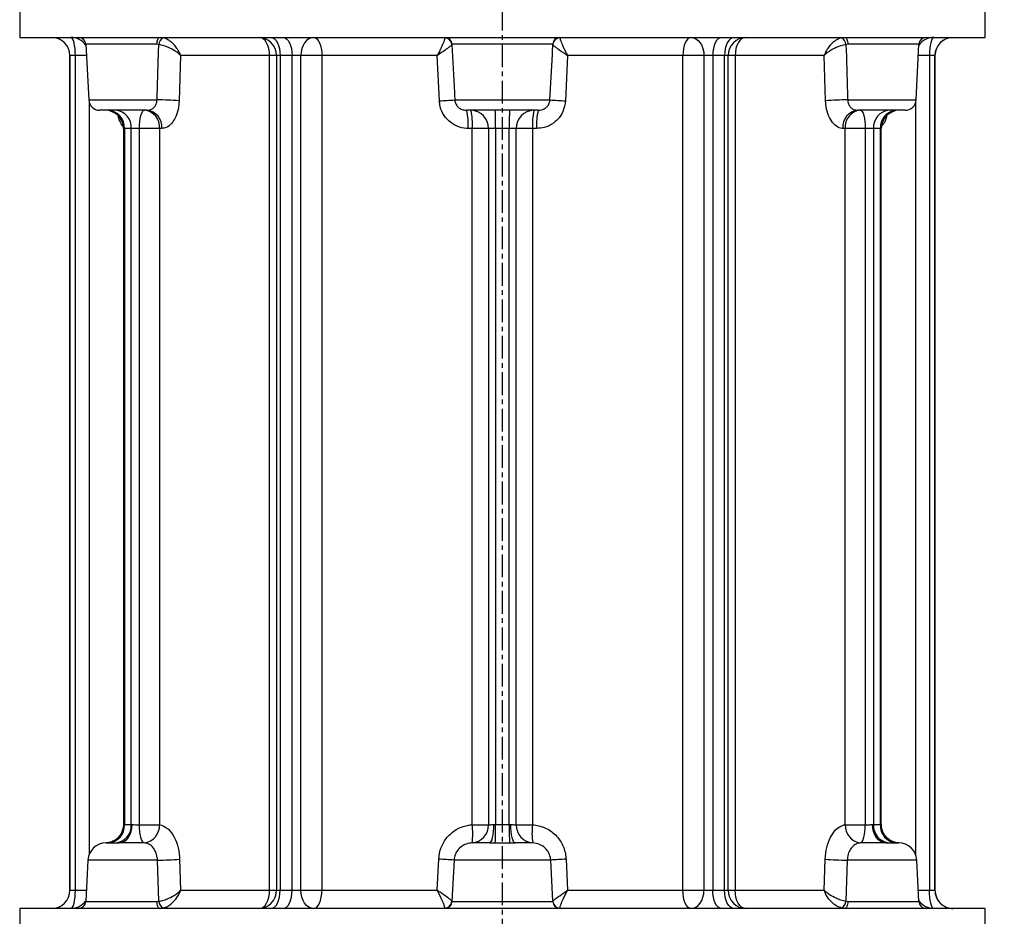
# Model space of a CAD drawing. Extents: x -78 to 3763, y 430 to 8459.
# Drawn here: x 1604 to 1874, y 6912 to 7158 of the extents above; entities that cross this region are included whole.
import ezdxf

# ---------------------------------------------------------------- set-up
doc = ezdxf.new("R2010")
doc.units = 0
doc.header["$LTSCALE"] = 10
doc.header["$MEASUREMENT"] = 0
doc.linetypes.add('PLNÁ', pattern=[0])
doc.linetypes.add('STŘEDOVÁ1', pattern=[1, 0.625, -0.125, 0.125, -0.125])
doc.layers.get('0').update_dxf_attribs({"color": 6, "linetype": 'PLNÁ'})
for name, color, linetype in [('1', 7, 'PLNÁ'), ('5', 4, 'STŘEDOVÁ1'), ('8', 4, 'PLNÁ')]:
    doc.layers.add(name, color=color, linetype=linetype)
doc.styles.get("Standard").update_dxf_attribs({"font": 'simplex'})
doc.dimstyles.new('muj styl', dxfattribs={"dimtxt": 3.5, "dimasz": 3, "dimexe": 1, "dimexo": 0, "dimgap": 1.5, "dimtad": 1, "dimzin": 9, "dimtxsty": 'Standard', "dimblk": 'OPEN30', "dimcen": 0, "dimclrd": 4, "dimclre": 4, "dimclrt": 3, "dimaunit": 1, "dimadec": 0, "dimazin": 0, "dimtfac": 0.6, "dimtmove": 0, "dimatfit": 0, "dimldrblk": 'PRCLFILL', "dimfxl": 1, "dimtolj": 1, "dimarcsym": 0})

# ---------------------------------------------------------------- blocks, each defined once
blk = doc.blocks.new('_Open30')
at = {"color": 0, "linetype": 'ByBlock', "lineweight": -2}
for p, q in [((-1, 0.267949), (0, 0)), ((0, 0), (-1, -0.267949)), ((0, 0), (-1, 0))]:
    blk.add_line(p, q, dxfattribs=at)
blk = doc.blocks.new('*D137')
at = {"layer": '8', "color": 4, "linetype": 'Continuous', "lineweight": -2, "transparency": 16777216}
for p, q in [((1814.35, 7335.81), (2128.9, 7335.81)), ((2127.9, 7320.81), (2127.9, 6544.81)), ((1911.36, 6529.81), (2128.9, 6529.81))]:
    blk.add_line(p, q, dxfattribs=at)
at = {"layer": '8', "color": 4, "lineweight": -2, "transparency": 16777216, "xscale": 15, "yscale": 15, "zscale": 15}
for p, rotation in [((2127.9, 7335.81), 90), ((2127.9, 6529.81), 270)]:
    blk.add_blockref('_Open30', p, dxfattribs=dict(at, rotation=rotation))
at = {"layer": '8', "color": 3, "transparency": 16777216, "insert": (2115.4, 6932.81), "char_height": 15, "attachment_point": 5, "rotation": 90}
blk.add_mtext('\\A1;806', dxfattribs=at)
blk = doc.blocks.new('PRCLFILL')
at = {"ltscale": 20}
for p, q in [((-1, 0.167), (0, 0)), ((-1, -0.167), (-1, 0.167)), ((0, 0), (-1, -0.167))]:
    blk.add_line(p, q, dxfattribs=at)
at = {"color": 0, "ltscale": 20}
for p, q in [((-1, 0.146), (-0.873, 0.146)), ((-1, 0.096), (-0.573, 0.096)), ((-1, 0.046), (-0.273, 0.046)), ((-1, -0.004), (-0.027, -0.004)), ((-1, -0.054), (-0.327, -0.054)), ((-1, -0.104), (-0.627, -0.104)), ((-1, -0.154), (-0.927, -0.154))]:
    blk.add_line(p, q, dxfattribs=at)

msp = doc.modelspace()

# ---------------------------------------------------------------- linework, layer by layer
at = {"layer": '1'}
for p, q in [((1603.855, 7167.808), (1603.855, 7152.808)), ((1868.855, 7152.808), (1868.855, 7167.808)), ((1603.855, 7152.808), (1868.855, 7152.808)), ((1621.996, 7150.913), (1622.795, 7135.651)), ((1641.525, 7150.913), (1621.996, 7150.913)), ((1642.037, 7150.845), (1641.525, 7150.913)), ((1722.534, 7150.913), (1722.488, 7150.845)), ((1750.177, 7150.913), (1722.534, 7150.913)), ((1750.222, 7150.845), (1750.177, 7150.913)), ((1831.185, 7150.913), (1830.674, 7150.845)), ((1850.715, 7150.913), (1831.185, 7150.913)), ((1849.915, 7135.651), (1850.715, 7150.913)), ((1617.605, 7147.808), (1617.605, 6918.808)), ((1617.62, 7147.808), (1617.605, 7147.808)), ((1619.134, 7147.808), (1617.62, 7147.808)), ((1617.62, 6918.808), (1617.62, 7147.808)), ((1619.134, 6918.808), (1619.134, 7147.808)), ((1622.158, 7147.808), (1619.134, 7147.808)), ((1648.031, 7147.808), (1647.63, 7135.389)), ((1672.463, 7147.808), (1648.031, 7147.808)), ((1672.463, 6918.808), (1672.463, 7147.808)), ((1674.385, 7147.808), (1672.463, 7147.808)), ((1674.385, 7147.808), (1674.385, 6918.808)), ((1675.357, 7147.808), (1674.385, 7147.808)), ((1678.618, 7147.808), (1675.357, 7147.808)), ((1675.357, 7147.808), (1675.357, 6918.808)), ((1681.028, 7147.808), (1678.618, 7147.808)), ((1678.618, 6918.808), (1678.618, 7147.808)), ((1686.799, 7147.808), (1681.028, 7147.808)), ((1681.028, 6918.808), (1681.028, 7147.808)), ((1718.441, 7147.808), (1686.799, 7147.808)), ((1686.799, 7147.808), (1686.799, 6918.808)), ((1719.073, 7135.389), (1718.441, 7147.808)), ((1754.27, 7147.808), (1753.637, 7135.389)), ((1785.911, 7147.808), (1754.27, 7147.808)), ((1785.911, 6918.808), (1785.911, 7147.808)), ((1791.683, 7147.808), (1785.911, 7147.808)), ((1794.093, 7147.808), (1791.683, 7147.808)), ((1791.683, 7147.808), (1791.683, 6918.808)), ((1797.353, 7147.808), (1794.093, 7147.808)), ((1794.093, 7147.808), (1794.093, 6918.808)), ((1797.353, 6918.808), (1797.353, 7147.808)), ((1798.326, 7147.808), (1797.353, 7147.808)), ((1798.326, 6918.808), (1798.326, 7147.808)), ((1800.248, 7147.808), (1798.326, 7147.808)), ((1824.679, 7147.808), (1800.248, 7147.808)), ((1800.248, 7147.808), (1800.248, 6918.808)), ((1825.081, 7135.389), (1824.679, 7147.808)), ((1853.576, 7147.808), (1850.552, 7147.808)), ((1855.09, 7147.808), (1853.576, 7147.808)), ((1853.576, 7147.808), (1853.576, 6918.808)), ((1855.09, 7147.808), (1855.09, 6918.808)), ((1855.105, 7147.808), (1855.09, 7147.808)), ((1855.105, 6918.808), (1855.105, 7147.808)), ((1622.795, 7135.651), (1641.568, 7135.651)), ((1723.292, 7135.651), (1749.418, 7135.651)), ((1831.142, 7135.651), (1849.915, 7135.651)), ((1622.907, 7134.984), (1622.907, 6928.574)), ((1638.782, 7132.808), (1625.791, 7132.808)), ((1746.185, 7132.808), (1726.525, 7132.808)), ((1846.919, 7132.808), (1833.928, 7132.808)), ((1849.804, 6928.574), (1849.804, 7134.984)), ((1632.334, 7127.808), (1632.334, 6936.802)), ((1632.586, 7127.808), (1632.334, 7127.808)), ((1634.469, 7127.808), (1632.586, 7127.808)), ((1632.586, 7127.808), (1632.586, 6936.808)), ((1636.734, 7127.808), (1634.469, 7127.808)), ((1634.469, 6936.808), (1634.469, 7127.808)), ((1642.245, 7127.808), (1636.734, 7127.808)), ((1636.734, 6936.786), (1636.734, 7127.808)), ((1642.891, 7127.808), (1642.245, 7127.808)), ((1642.245, 7127.808), (1642.245, 6936.786)), ((1728.078, 7127.808), (1726.939, 7127.808)), ((1728.078, 6936.786), (1728.078, 7127.808)), ((1732.564, 7127.808), (1728.078, 7127.808)), ((1734.473, 7127.808), (1732.564, 7127.808)), ((1732.564, 7127.808), (1732.564, 6936.786)), ((1738.238, 7127.808), (1734.473, 7127.808)), ((1734.473, 7127.808), (1734.473, 6936.808)), ((1740.146, 7127.808), (1738.238, 7127.808)), ((1738.238, 6936.808), (1738.238, 7127.808)), ((1744.632, 7127.808), (1740.146, 7127.808)), ((1740.146, 6936.786), (1740.146, 7127.808)), ((1745.771, 7127.808), (1744.632, 7127.808)), ((1744.632, 7127.808), (1744.632, 6936.786)), ((1830.466, 7127.808), (1829.82, 7127.808)), ((1830.466, 6936.786), (1830.466, 7127.808)), ((1835.976, 7127.808), (1830.466, 7127.808)), ((1838.242, 7127.808), (1835.976, 7127.808)), ((1835.976, 7127.808), (1835.976, 6936.786)), ((1840.124, 7127.808), (1838.242, 7127.808)), ((1838.242, 7127.808), (1838.242, 6936.808)), ((1840.124, 6936.808), (1840.124, 7127.808)), ((1840.376, 7127.808), (1840.124, 7127.808)), ((1840.376, 6936.802), (1840.376, 7127.808)), ((1632.338, 6936.802), (1632.415, 6936.808)), ((1632.415, 6936.808), (1632.586, 6936.808)), ((1632.586, 6936.808), (1634.469, 6936.808)), ((1634.469, 6936.808), (1634.738, 6936.808)), ((1636.734, 6936.786), (1642.245, 6936.786)), ((1728.078, 6936.786), (1732.564, 6936.786)), ((1734.032, 6936.808), (1734.473, 6936.808)), ((1734.473, 6936.808), (1738.238, 6936.808)), ((1738.238, 6936.808), (1738.678, 6936.808)), ((1740.146, 6936.786), (1744.632, 6936.786)), ((1830.466, 6936.786), (1835.976, 6936.786)), ((1837.973, 6936.808), (1838.242, 6936.808)), ((1838.242, 6936.808), (1840.124, 6936.808)), ((1840.124, 6936.808), (1840.295, 6936.808)), ((1840.295, 6936.808), (1840.372, 6936.802)), ((1627.617, 6931.808), (1627.579, 6931.807)), ((1627.617, 6931.808), (1631.12, 6931.808)), ((1732.852, 6931.808), (1739.859, 6931.808)), ((1841.59, 6931.808), (1845.093, 6931.808)), ((1845.132, 6931.807), (1845.093, 6931.808)), ((1647.755, 6927.331), (1648.031, 6918.808)), ((1718.441, 6918.808), (1718.874, 6927.331)), ((1753.836, 6927.331), (1754.27, 6918.808)), ((1824.679, 6918.808), (1824.955, 6927.331)), ((1622.591, 6927.07), (1621.996, 6915.703)), ((1641.687, 6927.07), (1622.591, 6927.07)), ((1642.037, 6915.771), (1641.687, 6927.07)), ((1723.086, 6927.07), (1722.488, 6915.771)), ((1749.624, 6927.07), (1723.086, 6927.07)), ((1750.222, 6915.771), (1749.624, 6927.07)), ((1831.023, 6927.07), (1830.674, 6915.771)), ((1850.119, 6927.07), (1831.023, 6927.07)), ((1850.715, 6915.703), (1850.119, 6927.07)), ((1617.605, 6918.808), (1617.62, 6918.808)), ((1617.62, 6918.808), (1619.134, 6918.808)), ((1619.134, 6918.808), (1622.158, 6918.808)), ((1648.031, 6918.808), (1672.463, 6918.808)), ((1672.463, 6918.808), (1674.385, 6918.808)), ((1674.385, 6918.808), (1675.357, 6918.808)), ((1675.357, 6918.808), (1678.618, 6918.808)), ((1678.618, 6918.808), (1681.028, 6918.808)), ((1681.028, 6918.808), (1686.799, 6918.808)), ((1686.799, 6918.808), (1718.441, 6918.808)), ((1754.27, 6918.808), (1785.911, 6918.808)), ((1785.911, 6918.808), (1791.683, 6918.808)), ((1791.683, 6918.808), (1794.093, 6918.808)), ((1794.093, 6918.808), (1797.353, 6918.808)), ((1797.353, 6918.808), (1798.326, 6918.808)), ((1798.326, 6918.808), (1800.248, 6918.808)), ((1800.248, 6918.808), (1824.679, 6918.808)), ((1850.552, 6918.808), (1853.576, 6918.808)), ((1853.576, 6918.808), (1855.09, 6918.808)), ((1855.09, 6918.808), (1855.105, 6918.808)), ((1603.855, 6913.808), (1603.855, 6898.808)), ((1642.664, 6913.808), (1603.855, 6913.808)), ((1621.996, 6915.703), (1641.525, 6915.703)), ((1641.525, 6915.703), (1642.037, 6915.771)), ((1642.334, 6913.808), (1643.253, 6913.921)), ((1868.855, 6913.808), (1642.664, 6913.808)), ((1722.488, 6915.771), (1722.534, 6915.703)), ((1722.534, 6915.703), (1750.177, 6915.703)), ((1750.177, 6915.703), (1750.222, 6915.771)), ((1830.674, 6915.771), (1831.185, 6915.703)), ((1831.185, 6915.703), (1850.715, 6915.703)), ((1868.855, 6898.808), (1868.855, 6913.808))]:
    msp.add_line(p, q, dxfattribs=at)
for points in [[(1619.134, 7147.808), (1619.111, 7148.783), (1619.042, 7149.721), (1618.93, 7150.586), (1618.779, 7151.344), (1618.595, 7151.965), (1618.385, 7152.427), (1618.157, 7152.712), (1617.92, 7152.808)], [(1641.525, 7150.913), (1641.547, 7151.288), (1641.598, 7151.645), (1641.675, 7151.973), (1641.776, 7152.259), (1641.897, 7152.492), (1642.034, 7152.666), (1642.181, 7152.772), (1642.334, 7152.808)], [(1672.463, 7147.808), (1672.409, 7148.783), (1672.249, 7149.721), (1671.989, 7150.586), (1671.64, 7151.344), (1671.214, 7151.965), (1670.729, 7152.427), (1670.202, 7152.712), (1669.999, 7152.77)], [(1672.789, 7152.808), (1673.29, 7152.712), (1673.772, 7152.427), (1674.216, 7151.965), (1674.605, 7151.344), (1674.925, 7150.586), (1675.162, 7149.721), (1675.308, 7148.783), (1675.357, 7147.808)], [(1676.187, 7152.808), (1676.661, 7152.712), (1677.117, 7152.427), (1677.537, 7151.965), (1677.906, 7151.344), (1678.208, 7150.586), (1678.433, 7149.721), (1678.571, 7148.783), (1678.618, 7147.808)], [(1684.621, 7152.808), (1683.92, 7152.712), (1683.246, 7152.427), (1682.625, 7151.965), (1682.08, 7151.344), (1681.633, 7150.586), (1681.301, 7149.721), (1681.097, 7148.783), (1681.028, 7147.808)], [(1684.621, 7152.808), (1685.046, 7152.712), (1685.455, 7152.427), (1685.831, 7151.965), (1686.161, 7151.344), (1686.432, 7150.586), (1686.633, 7149.721), (1686.757, 7148.783), (1686.799, 7147.808)], [(1788.089, 7152.808), (1787.664, 7152.712), (1787.256, 7152.427), (1786.879, 7151.965), (1786.549, 7151.344), (1786.278, 7150.586), (1786.077, 7149.721), (1785.953, 7148.783), (1785.911, 7147.808)], [(1788.089, 7152.808), (1788.79, 7152.712), (1789.464, 7152.427), (1790.086, 7151.965), (1790.63, 7151.344), (1791.077, 7150.586), (1791.409, 7149.721), (1791.614, 7148.783), (1791.683, 7147.808)], [(1796.524, 7152.808), (1796.049, 7152.712), (1795.593, 7152.427), (1795.173, 7151.965), (1794.805, 7151.344), (1794.502, 7150.586), (1794.278, 7149.721), (1794.139, 7148.783), (1794.093, 7147.808)], [(1799.921, 7152.808), (1799.42, 7152.712), (1798.938, 7152.427), (1798.494, 7151.965), (1798.105, 7151.344), (1797.786, 7150.586), (1797.548, 7149.721), (1797.402, 7148.783), (1797.353, 7147.808)], [(1802.711, 7152.77), (1802.508, 7152.712), (1801.981, 7152.427), (1801.496, 7151.965), (1801.07, 7151.344), (1800.721, 7150.586), (1800.462, 7149.721), (1800.302, 7148.783), (1800.248, 7147.808)], [(1830.377, 7152.808), (1830.529, 7152.772), (1830.677, 7152.666), (1830.813, 7152.492), (1830.934, 7152.259), (1831.035, 7151.973), (1831.112, 7151.645), (1831.163, 7151.288), (1831.185, 7150.913)], [(1854.79, 7152.808), (1854.553, 7152.712), (1854.326, 7152.427), (1854.116, 7151.965), (1853.932, 7151.344), (1853.781, 7150.586), (1853.669, 7149.721), (1853.599, 7148.783), (1853.576, 7147.808)], [(1636.734, 7127.808), (1636.761, 7128.783), (1636.839, 7129.721), (1636.966, 7130.586), (1637.137, 7131.344), (1637.345, 7131.965), (1637.582, 7132.427), (1637.84, 7132.712), (1638.108, 7132.808)], [(1834.602, 7132.808), (1834.87, 7132.712), (1835.128, 7132.427), (1835.366, 7131.965), (1835.574, 7131.344), (1835.745, 7130.586), (1835.872, 7129.721), (1835.95, 7128.783), (1835.976, 7127.808)], [(1631.12, 6931.808), (1631.826, 6931.904), (1632.505, 6932.189), (1633.13, 6932.651), (1633.678, 6933.272), (1634.128, 6934.03), (1634.462, 6934.895), (1634.668, 6935.833), (1634.738, 6936.808)], [(1638.026, 6931.797), (1637.771, 6931.947), (1637.528, 6932.268), (1637.305, 6932.748), (1637.111, 6933.37), (1636.952, 6934.113), (1636.834, 6934.95), (1636.76, 6935.851), (1636.734, 6936.786)], [(1732.852, 6931.808), (1733.082, 6931.904), (1733.304, 6932.189), (1733.508, 6932.651), (1733.687, 6933.272), (1733.833, 6934.03), (1733.942, 6934.895), (1734.01, 6935.833), (1734.032, 6936.808)], [(1739.859, 6931.808), (1739.628, 6931.904), (1739.407, 6932.189), (1739.203, 6932.651), (1739.024, 6933.272), (1738.877, 6934.03), (1738.768, 6934.895), (1738.701, 6935.833), (1738.678, 6936.808)], [(1834.684, 6931.797), (1834.939, 6931.947), (1835.182, 6932.268), (1835.405, 6932.748), (1835.599, 6933.37), (1835.758, 6934.113), (1835.877, 6934.95), (1835.95, 6935.851), (1835.976, 6936.786)], [(1841.59, 6931.808), (1840.884, 6931.904), (1840.206, 6932.189), (1839.58, 6932.651), (1839.032, 6933.272), (1838.582, 6934.03), (1838.248, 6934.895), (1838.042, 6935.833), (1837.973, 6936.808)], [(1617.92, 6913.808), (1618.157, 6913.904), (1618.385, 6914.189), (1618.595, 6914.651), (1618.779, 6915.272), (1618.93, 6916.03), (1619.042, 6916.895), (1619.111, 6917.833), (1619.134, 6918.808)], [(1669.999, 6913.846), (1670.202, 6913.904), (1670.729, 6914.189), (1671.214, 6914.651), (1671.64, 6915.272), (1671.989, 6916.03), (1672.249, 6916.895), (1672.409, 6917.833), (1672.463, 6918.808)], [(1672.789, 6913.808), (1673.29, 6913.904), (1673.772, 6914.189), (1674.216, 6914.651), (1674.605, 6915.272), (1674.925, 6916.03), (1675.162, 6916.895), (1675.308, 6917.833), (1675.357, 6918.808)], [(1676.187, 6913.808), (1676.661, 6913.904), (1677.117, 6914.189), (1677.537, 6914.651), (1677.906, 6915.272), (1678.208, 6916.03), (1678.433, 6916.895), (1678.571, 6917.833), (1678.618, 6918.808)], [(1684.621, 6913.808), (1683.92, 6913.904), (1683.246, 6914.189), (1682.625, 6914.651), (1682.08, 6915.272), (1681.633, 6916.03), (1681.301, 6916.895), (1681.097, 6917.833), (1681.028, 6918.808)], [(1684.621, 6913.808), (1685.046, 6913.904), (1685.455, 6914.189), (1685.831, 6914.651), (1686.161, 6915.272), (1686.432, 6916.03), (1686.633, 6916.895), (1686.757, 6917.833), (1686.799, 6918.808)], [(1788.089, 6913.808), (1787.664, 6913.904), (1787.256, 6914.189), (1786.879, 6914.651), (1786.549, 6915.272), (1786.278, 6916.03), (1786.077, 6916.895), (1785.953, 6917.833), (1785.911, 6918.808)], [(1788.089, 6913.808), (1788.79, 6913.904), (1789.464, 6914.189), (1790.086, 6914.651), (1790.63, 6915.272), (1791.077, 6916.03), (1791.409, 6916.895), (1791.614, 6917.833), (1791.683, 6918.808)], [(1796.524, 6913.808), (1796.049, 6913.904), (1795.593, 6914.189), (1795.173, 6914.651), (1794.805, 6915.272), (1794.502, 6916.03), (1794.278, 6916.895), (1794.139, 6917.833), (1794.093, 6918.808)], [(1799.921, 6913.808), (1799.42, 6913.904), (1798.938, 6914.189), (1798.494, 6914.651), (1798.105, 6915.272), (1797.786, 6916.03), (1797.548, 6916.895), (1797.402, 6917.833), (1797.353, 6918.808)], [(1802.711, 6913.846), (1802.508, 6913.904), (1801.981, 6914.189), (1801.496, 6914.651), (1801.07, 6915.272), (1800.721, 6916.03), (1800.462, 6916.895), (1800.302, 6917.833), (1800.248, 6918.808)], [(1854.79, 6913.808), (1854.553, 6913.904), (1854.326, 6914.189), (1854.116, 6914.651), (1853.932, 6915.272), (1853.781, 6916.03), (1853.669, 6916.895), (1853.599, 6917.833), (1853.576, 6918.808)], [(1642.334, 6913.808), (1642.181, 6913.844), (1642.034, 6913.95), (1641.897, 6914.124), (1641.776, 6914.357), (1641.675, 6914.643), (1641.598, 6914.971), (1641.547, 6915.328), (1641.525, 6915.703)], [(1831.185, 6915.703), (1831.163, 6915.328), (1831.112, 6914.971), (1831.035, 6914.643), (1830.934, 6914.357), (1830.813, 6914.124), (1830.677, 6913.95), (1830.529, 6913.844), (1830.377, 6913.808)]]:
    msp.add_lwpolyline(points, dxfattribs=at)
for centre, radius, start, end in [((1612.605, 7147.808), 5, 0, 90), ((1612.62, 7147.808), 5, 359.9964, 89.9964), ((1617.918, 7147.825), 4.983, 34.83059, 89.97794), ((1619.998, 7150.808), 2, 3, 90), ((1644.251, 7150.714), 2.218, 116.72851, 176.62484), ((1669.385, 7147.808), 5, 0, 90), ((1720.542, 7150.814), 1.994, 2.82604, 89.84755), ((1720.488, 7150.691), 2.006, 4.41595, 88.18538), ((1752.168, 7150.814), 1.994, 90.15245, 177.17396), ((1752.222, 7150.691), 2.006, 91.81462, 175.58405), ((1803.326, 7147.808), 5, 90, 180), ((1828.46, 7150.714), 2.218, 3.37516, 63.27149), ((1854.793, 7147.825), 4.983, 90.02587, 145.1656), ((1852.712, 7150.808), 2, 90, 177), ((1860.09, 7147.808), 5, 90.0036, 180.0036), ((1860.105, 7147.808), 5, 90, 180), ((1625.791, 7135.808), 3, 183, 270), ((1640.454, 7039.501), 96.157, 85.72017, 89.33603), ((1712.043, 7282.883), 147.661, 272.72891, 274.36923), ((1760.668, 7282.883), 147.661, 265.63077, 267.27109), ((1832.257, 7039.501), 96.157, 90.66397, 94.27983), ((1846.919, 7135.808), 3, 270, 357), ((1627.334, 7127.808), 5, 0, 90), ((1627.879, 7128.103), 4.717, 356.40804, 85.88863), ((1629.794, 7128.138), 4.686, 355.964, 85.29458), ((1637.631, 7128.202), 4.63, 355.11399, 84.09104), ((1638.288, 7128.214), 4.62, 354.95784, 83.85966), ((1711.528, 7129.049), 15.461, 355.39458, 14.06932), ((1727.638, 7127.882), 4.927, 359.14276, 89.1163), ((1710.627, 7129.051), 17.495, 355.92454, 12.39933), ((1655.557, 7129.058), 78.926, 359.09276, 2.72354), ((1817.154, 7129.058), 78.926, 177.27646, 180.90724), ((1745.072, 7127.882), 4.927, 90.8837, 180.85724), ((1762.083, 7129.051), 17.495, 167.60067, 184.07546), ((1761.182, 7129.049), 15.461, 165.93068, 184.60542), ((1834.422, 7128.214), 4.62, 96.14034, 185.04216), ((1835.079, 7128.202), 4.63, 95.90896, 184.88601), ((1842.916, 7128.138), 4.686, 94.70542, 184.036), ((1844.831, 7128.103), 4.717, 94.11137, 183.59196), ((1845.376, 7127.808), 5, 90, 180), ((1627.514, 6936.709), 4.902, 271.20562, 1.1569), ((1627.879, 6936.512), 4.717, 274.11137, 3.59196), ((1629.794, 6936.478), 4.686, 274.70542, 4.036), ((1637.402, 6936.602), 4.846, 277.39106, 2.17145), ((1727.623, 6936.721), 4.942, 274.77527, 0.74642), ((1710.081, 6934.448), 18.148, 351.60108, 7.40257), ((1655.557, 6935.558), 78.926, 357.27646, 0.90724), ((1817.154, 6935.558), 78.926, 179.09276, 182.72354), ((1745.087, 6936.721), 4.942, 179.25358, 265.22473), ((1762.629, 6934.448), 18.148, 172.59743, 188.39892), ((1835.308, 6936.602), 4.846, 177.82855, 262.60894), ((1842.916, 6936.478), 4.686, 175.964, 265.29458), ((1844.831, 6936.512), 4.717, 176.40804, 265.88863), ((1845.197, 6936.709), 4.902, 178.8431, 268.79438), ((1627.584, 6926.808), 5, 90, 177), ((1845.126, 6926.808), 5, 3, 90), ((1640.568, 7023.51), 96.446, 270.66505, 274.27372), ((1712.004, 6782.736), 144.758, 85.60934, 87.27949), ((1760.707, 6782.736), 144.758, 92.72051, 94.39066), ((1832.142, 7023.51), 96.446, 265.72628, 269.33495), ((1612.605, 6918.808), 5, 270, 0), ((1612.62, 6918.808), 5, 270.0036, 0.0036), ((1669.385, 6918.808), 5, 270, 0), ((1803.326, 6918.808), 5, 180, 270), ((1860.09, 6918.808), 5, 179.9964, 269.9964), ((1860.105, 6918.808), 5, 180, 270), ((1617.918, 6918.791), 4.983, 270.02587, 325.1656), ((1619.998, 6915.808), 2, 270, 357), ((1644.251, 6915.901), 2.218, 183.37516, 243.27149), ((1720.542, 6915.802), 1.994, 270.15245, 357.17396), ((1720.488, 6915.925), 2.006, 271.81462, 355.58405), ((1752.168, 6915.802), 1.994, 182.82604, 269.84755), ((1752.222, 6915.925), 2.006, 184.41595, 268.18538), ((1828.46, 6915.901), 2.218, 296.72851, 356.62484), ((1854.793, 6918.791), 4.983, 214.8344, 269.97413), ((1852.712, 6915.808), 2, 183, 270)]:
    msp.add_arc(centre, radius, start, end, dxfattribs=at)
for points, knots in [([(1648.031, 7147.808), (1648.03, 7147.812), (1648.025, 7147.825), (1648.015, 7147.854), (1647.995, 7147.912), (1647.95, 7148.032), (1647.847, 7148.296), (1647.574, 7148.907), (1646.926, 7150.03), (1645.847, 7151.264), (1644.508, 7152.26), (1643.68, 7152.547), (1643.253, 7152.695)], [0, 0, 0, 0, 0.0138486, 0.0440532, 0.0951915, 0.205778, 0.4457009, 0.9745101, 2.2508334, 4.283417, 5.6612223, 7.1233717, 7.1233717, 7.1233717, 7.1233717]), ([(1720.552, 7152.695), (1720.551, 7152.633), (1720.549, 7152.507), (1720.469, 7152.196), (1720.342, 7151.815), (1720.147, 7151.309), (1719.861, 7150.641), (1719.522, 7149.913), (1719.196, 7149.25), (1718.925, 7148.718), (1718.704, 7148.296), (1718.562, 7148.032), (1718.497, 7147.912), (1718.466, 7147.854), (1718.45, 7147.825), (1718.443, 7147.812), (1718.441, 7147.808)], [0, 0, 0, 0, 0.5420261, 1.0989785, 1.6112277, 2.133585, 2.8852993, 3.6623717, 4.1385122, 4.6197445, 5.0158835, 5.1956135, 5.2784555, 5.316764, 5.3393907, 5.3497649, 5.3497649, 5.3497649, 5.3497649]), ([(1752.158, 7152.695), (1752.173, 7152.547), (1752.203, 7152.26), (1752.57, 7151.264), (1753.123, 7150.03), (1753.686, 7148.907), (1754.007, 7148.296), (1754.148, 7148.032), (1754.213, 7147.912), (1754.245, 7147.854), (1754.26, 7147.825), (1754.267, 7147.812), (1754.27, 7147.808)], [0, 0, 0, 0, 1.0985592, 2.1337481, 3.6608926, 4.6198348, 5.0171459, 5.1974076, 5.2804947, 5.3189166, 5.3416102, 5.3520151, 5.3520151, 5.3520151, 5.3520151]), ([(1829.457, 7152.695), (1829.031, 7152.547), (1828.203, 7152.26), (1826.863, 7151.264), (1825.785, 7150.03), (1825.137, 7148.907), (1824.864, 7148.296), (1824.76, 7148.032), (1824.716, 7147.912), (1824.695, 7147.854), (1824.685, 7147.825), (1824.68, 7147.812), (1824.679, 7147.808)], [0, 0, 0, 0, 1.4621494, 2.8399547, 4.8725384, 6.1488616, 6.6776708, 6.9175937, 7.0281802, 7.0793186, 7.1095231, 7.1233717, 7.1233717, 7.1233717, 7.1233717]), ([(1641.568, 7135.651), (1641.695, 7139.795), (1641.851, 7144.86), (1642.008, 7149.924), (1642.037, 7150.845)], [0, 0, 0, 0, 12.4376695, 15.2013153, 15.2013153, 15.2013153, 15.2013153]), ([(1648.031, 7147.808), (1648.029, 7147.811), (1648.021, 7147.819), (1648.004, 7147.836), (1647.969, 7147.871), (1647.895, 7147.946), (1647.725, 7148.109), (1647.297, 7148.489), (1646.365, 7149.187), (1644.977, 7149.955), (1643.394, 7150.574), (1642.498, 7150.753), (1642.037, 7150.845)], [0, 0, 0, 0, 0.0132169, 0.0414375, 0.0898663, 0.1949759, 0.4238586, 0.9303578, 2.1613614, 4.1116047, 5.4330192, 6.8362508, 6.8362508, 6.8362508, 6.8362508]), ([(1722.488, 7150.845), (1722.417, 7150.753), (1722.278, 7150.574), (1721.518, 7149.955), (1720.473, 7149.187), (1719.461, 7148.489), (1718.895, 7148.109), (1718.649, 7147.946), (1718.537, 7147.871), (1718.483, 7147.836), (1718.457, 7147.819), (1718.445, 7147.811), (1718.441, 7147.808)], [0, 0, 0, 0, 1.0419378, 2.0231242, 3.4712331, 4.385287, 4.7613765, 4.9313281, 5.0093749, 5.0453346, 5.0662892, 5.0761031, 5.0761031, 5.0761031, 5.0761031]), ([(1722.488, 7150.845), (1722.72, 7146.471), (1722.987, 7141.406), (1723.255, 7136.341), (1723.292, 7135.651)], [0, 0, 0, 0, 13.1414812, 15.2153256, 15.2153256, 15.2153256, 15.2153256]), ([(1749.418, 7135.651), (1749.638, 7139.795), (1749.906, 7144.86), (1750.173, 7149.924), (1750.222, 7150.845)], [0, 0, 0, 0, 12.4491327, 15.2153256, 15.2153256, 15.2153256, 15.2153256]), ([(1750.222, 7150.845), (1750.294, 7150.753), (1750.432, 7150.574), (1751.192, 7149.955), (1752.237, 7149.187), (1753.249, 7148.489), (1753.815, 7148.109), (1754.061, 7147.946), (1754.173, 7147.871), (1754.227, 7147.836), (1754.253, 7147.819), (1754.266, 7147.811), (1754.27, 7147.808)], [0, 0, 0, 0, 1.0419378, 2.0231242, 3.4712331, 4.385287, 4.7613765, 4.9313281, 5.0093749, 5.0453346, 5.0662892, 5.0761031, 5.0761031, 5.0761031, 5.0761031]), ([(1830.674, 7150.845), (1830.212, 7150.753), (1829.317, 7150.574), (1827.733, 7149.955), (1826.345, 7149.187), (1825.414, 7148.489), (1824.985, 7148.109), (1824.816, 7147.946), (1824.741, 7147.871), (1824.706, 7147.836), (1824.689, 7147.819), (1824.681, 7147.811), (1824.679, 7147.808)], [0, 0, 0, 0, 1.4032316, 2.7246461, 4.6748894, 5.905893, 6.4123922, 6.6412749, 6.7463845, 6.7948133, 6.8230339, 6.8362508, 6.8362508, 6.8362508, 6.8362508]), ([(1830.674, 7150.845), (1830.809, 7146.471), (1830.966, 7141.406), (1831.121, 7136.341), (1831.142, 7135.651)], [0, 0, 0, 0, 13.1293805, 15.2013153, 15.2013153, 15.2013153, 15.2013153]), ([(1638.782, 7132.808), (1639.057, 7132.826), (1639.671, 7132.866), (1640.437, 7133.259), (1641.055, 7133.922), (1641.457, 7134.717), (1641.532, 7135.352), (1641.568, 7135.651)], [0, 0, 0, 0, 0.8884464, 1.9908904, 2.7634036, 3.6784432, 4.489357, 4.489357, 4.489357, 4.489357]), ([(1723.292, 7135.651), (1723.304, 7135.527), (1723.346, 7135.075), (1723.636, 7134.311), (1724.307, 7133.508), (1725.256, 7132.963), (1726.039, 7132.815), (1726.463, 7132.809), (1726.525, 7132.808)], [0, 0, 0, 0, 0.3609001, 1.320339, 2.33178, 3.4294283, 4.6148016, 4.8196358, 4.8196358, 4.8196358, 4.8196358]), ([(1746.185, 7132.808), (1746.479, 7132.826), (1747.139, 7132.866), (1748.043, 7133.259), (1748.789, 7133.922), (1749.282, 7134.717), (1749.375, 7135.352), (1749.418, 7135.651)], [0, 0, 0, 0, 0.9536845, 2.1370802, 2.9663186, 3.9485489, 4.8190076, 4.8190076, 4.8190076, 4.8190076]), ([(1831.142, 7135.651), (1831.152, 7135.527), (1831.186, 7135.075), (1831.422, 7134.311), (1831.972, 7133.508), (1832.769, 7132.963), (1833.465, 7132.815), (1833.869, 7132.809), (1833.928, 7132.808)], [0, 0, 0, 0, 0.3362294, 1.2300821, 2.172382, 3.1949962, 4.2993387, 4.4901706, 4.4901706, 4.4901706, 4.4901706]), ([(1647.63, 7135.389), (1647.561, 7134.596), (1647.417, 7132.932), (1646.656, 7130.818), (1645.537, 7129.063), (1644.238, 7127.986), (1643.292, 7127.861), (1642.891, 7127.808)], [0, 0, 0, 0, 1.9464987, 4.0870679, 5.8186118, 8.134475, 9.8408789, 9.8408789, 9.8408789, 9.8408789]), ([(1726.939, 7127.808), (1726.796, 7127.81), (1725.764, 7127.828), (1723.841, 7128.271), (1721.555, 7129.733), (1719.916, 7131.862), (1719.207, 7133.865), (1719.102, 7135.06), (1719.073, 7135.389)], [0, 0, 0, 0, 0.4379724, 3.1458285, 5.8836989, 8.5627842, 11.2002656, 12.2042777, 12.2042777, 12.2042777, 12.2042777]), ([(1753.637, 7135.389), (1753.529, 7134.596), (1753.303, 7132.932), (1752.091, 7130.818), (1750.269, 7129.063), (1748.107, 7127.986), (1746.467, 7127.861), (1745.771, 7127.808)], [0, 0, 0, 0, 2.4139859, 5.0686518, 7.2160574, 10.0881173, 12.2043453, 12.2043453, 12.2043453, 12.2043453]), ([(1829.82, 7127.808), (1829.737, 7127.81), (1829.146, 7127.828), (1828.019, 7128.271), (1826.633, 7129.733), (1825.613, 7131.862), (1825.166, 7133.865), (1825.099, 7135.06), (1825.081, 7135.389)], [0, 0, 0, 0, 0.3530896, 2.5361402, 4.743388, 6.9032438, 9.0295589, 9.8389848, 9.8389848, 9.8389848, 9.8389848]), ([(1632.197, 7128.437), (1631.878, 7128.846), (1631.337, 7129.539), (1631.019, 7130.796), (1630.889, 7131.312)], [0, 0, 0, 0, 1.9035487, 3.2265035, 3.2265035, 3.2265035, 3.2265035]), ([(1841.813, 7131.235), (1841.782, 7131.076), (1841.628, 7130.29), (1841.201, 7129.281), (1840.731, 7128.796), (1840.524, 7128.583)], [0, 0, 0, 0, 0.3785481, 1.8634672, 3.031415, 3.031415, 3.031415, 3.031415]), ([(1632.31, 6936.8), (1632.318, 6936.716), (1632.361, 6936.224), (1632.157, 6935.368), (1631.734, 6934.344), (1631.149, 6933.524), (1630.492, 6932.894), (1629.812, 6932.437), (1629.157, 6932.13), (1628.571, 6931.947), (1628.111, 6931.858), (1627.8, 6931.823), (1627.647, 6931.813), (1627.577, 6931.81), (1627.56, 6931.809), (1627.553, 6931.809)], [0, 0, 0, 0, 0.2442079, 1.4362013, 2.5004079, 3.4657581, 4.3445183, 5.1382609, 5.8420293, 6.4445302, 6.9220902, 7.218531, 7.4005299, 7.5618936, 7.6689985, 7.6689985, 7.6689985, 7.6689985]), ([(1634.738, 6936.808), (1634.889, 6936.806), (1635.21, 6936.803), (1635.841, 6936.788), (1636.373, 6936.784), (1636.662, 6936.785), (1636.734, 6936.786)], [0, 0, 0, 0, 0.5536724, 1.1728092, 1.7919695, 1.9966576, 1.9966576, 1.9966576, 1.9966576]), ([(1642.245, 6936.786), (1642.907, 6936.591), (1644.233, 6936.202), (1645.99, 6934.134), (1647.232, 6931.322), (1647.684, 6928.895), (1647.745, 6927.558), (1647.755, 6927.331)], [0, 0, 0, 0, 2.8888755, 5.7781881, 8.576591, 11.3303905, 11.8936201, 11.8936201, 11.8936201, 11.8936201]), ([(1718.874, 6927.331), (1719.033, 6928.426), (1719.349, 6930.603), (1721.097, 6933.453), (1723.598, 6935.588), (1726.094, 6936.575), (1727.629, 6936.738), (1728.078, 6936.786)], [0, 0, 0, 0, 3.3315181, 6.6294964, 9.9170816, 13.2409767, 14.6168379, 14.6168379, 14.6168379, 14.6168379]), ([(1732.564, 6936.786), (1732.585, 6936.785), (1732.667, 6936.784), (1732.939, 6936.788), (1733.436, 6936.803), (1733.841, 6936.806), (1734.032, 6936.808)], [0, 0, 0, 0, 0.1505143, 0.6058045, 1.0610774, 1.468212, 1.468212, 1.468212, 1.468212]), ([(1738.678, 6936.808), (1738.869, 6936.806), (1739.274, 6936.803), (1739.771, 6936.788), (1740.043, 6936.784), (1740.126, 6936.785), (1740.146, 6936.786)], [0, 0, 0, 0, 0.4071347, 0.8624075, 1.3176978, 1.468212, 1.468212, 1.468212, 1.468212]), ([(1744.632, 6936.786), (1745.792, 6936.591), (1748.113, 6936.202), (1751.015, 6934.134), (1753.011, 6931.322), (1753.723, 6928.895), (1753.819, 6927.558), (1753.836, 6927.331)], [0, 0, 0, 0, 3.5554488, 7.1114358, 10.5555365, 13.9447423, 14.6379303, 14.6379303, 14.6379303, 14.6379303]), ([(1824.955, 6927.331), (1825.056, 6928.426), (1825.257, 6930.603), (1826.353, 6933.453), (1827.875, 6935.588), (1829.342, 6936.575), (1830.211, 6936.738), (1830.466, 6936.786)], [0, 0, 0, 0, 2.7060627, 5.3848824, 8.0552602, 10.755131, 11.8726896, 11.8726896, 11.8726896, 11.8726896]), ([(1835.976, 6936.786), (1836.048, 6936.785), (1836.337, 6936.784), (1836.869, 6936.788), (1837.5, 6936.803), (1837.821, 6936.806), (1837.973, 6936.808)], [0, 0, 0, 0, 0.204688, 0.8238484, 1.4429851, 1.9966576, 1.9966576, 1.9966576, 1.9966576]), ([(1845.157, 6931.809), (1845.157, 6931.809), (1845.153, 6931.809), (1845.084, 6931.812), (1844.931, 6931.822), (1844.557, 6931.862), (1843.938, 6931.991), (1843.106, 6932.311), (1842.239, 6932.859), (1841.459, 6933.629), (1840.854, 6934.578), (1840.45, 6935.654), (1840.405, 6936.423), (1840.382, 6936.803)], [0, 0, 0, 0, 0.0390897, 0.249572, 0.4375171, 0.7228716, 1.4052499, 2.2762493, 3.3093322, 4.3725518, 5.4397331, 6.5706602, 7.6738241, 7.6738241, 7.6738241, 7.6738241]), ([(1638.026, 6931.797), (1637.905, 6931.797), (1637.663, 6931.797), (1637.05, 6931.796), (1636.168, 6931.797), (1635.033, 6931.799), (1633.91, 6931.802), (1632.877, 6931.805), (1631.931, 6931.807), (1631.392, 6931.808), (1631.12, 6931.808)], [0, 0, 0, 0, 0.3502355, 0.7013351, 1.754098, 2.831177, 3.8891795, 4.9717792, 5.9296624, 6.9055244, 6.9055244, 6.9055244, 6.9055244]), ([(1641.687, 6927.07), (1641.681, 6927.183), (1641.645, 6927.855), (1641.369, 6929.082), (1640.597, 6930.496), (1639.465, 6931.527), (1638.516, 6931.705), (1638.026, 6931.797)], [0, 0, 0, 0, 0.2979256, 1.7626329, 3.28349, 4.9131283, 6.6502479, 6.6502479, 6.6502479, 6.6502479]), ([(1728.034, 6931.797), (1727.784, 6931.774), (1726.962, 6931.697), (1725.617, 6931.22), (1724.274, 6930.15), (1723.339, 6928.72), (1723.17, 6927.618), (1723.086, 6927.07)], [0, 0, 0, 0, 0.7903289, 2.5973, 4.2999763, 5.9559257, 7.5993493, 7.5993493, 7.5993493, 7.5993493]), ([(1732.852, 6931.808), (1732.22, 6931.807), (1730.889, 6931.805), (1729.285, 6931.798), (1728.393, 6931.796), (1728.106, 6931.797), (1728.034, 6931.797)], [0, 0, 0, 0, 1.349152, 2.8418108, 4.3269922, 4.8172898, 4.8172898, 4.8172898, 4.8172898]), ([(1744.676, 6931.797), (1744.605, 6931.797), (1744.317, 6931.796), (1743.426, 6931.798), (1741.821, 6931.805), (1740.49, 6931.807), (1739.859, 6931.808)], [0, 0, 0, 0, 0.4902976, 1.9754791, 3.4681379, 4.8172898, 4.8172898, 4.8172898, 4.8172898]), ([(1749.624, 6927.07), (1749.616, 6927.183), (1749.565, 6927.855), (1749.183, 6929.082), (1748.115, 6930.496), (1746.537, 6931.527), (1745.309, 6931.705), (1744.676, 6931.797)], [0, 0, 0, 0, 0.3409245, 2.0170296, 3.7573885, 5.6222287, 7.6100628, 7.6100628, 7.6100628, 7.6100628]), ([(1834.684, 6931.797), (1834.487, 6931.774), (1833.839, 6931.697), (1832.85, 6931.22), (1831.88, 6930.15), (1831.206, 6928.72), (1831.084, 6927.618), (1831.023, 6927.07)], [0, 0, 0, 0, 0.6900334, 2.2676934, 3.754294, 5.2000976, 6.634965, 6.634965, 6.634965, 6.634965]), ([(1841.59, 6931.808), (1841.033, 6931.807), (1839.86, 6931.805), (1837.697, 6931.798), (1835.905, 6931.796), (1834.927, 6931.797), (1834.684, 6931.797)], [0, 0, 0, 0, 1.9339928, 4.073701, 6.2026904, 6.9055261, 6.9055261, 6.9055261, 6.9055261]), ([(1642.037, 6915.771), (1642.498, 6915.863), (1643.394, 6916.042), (1644.977, 6916.661), (1646.365, 6917.429), (1647.297, 6918.127), (1647.725, 6918.507), (1647.895, 6918.67), (1647.969, 6918.745), (1648.004, 6918.78), (1648.021, 6918.797), (1648.029, 6918.805), (1648.031, 6918.808)], [0, 0, 0, 0, 1.4032316, 2.7246461, 4.6748894, 5.905893, 6.4123922, 6.6412749, 6.7463845, 6.7948133, 6.8230339, 6.8362508, 6.8362508, 6.8362508, 6.8362508]), ([(1643.253, 6913.921), (1643.68, 6914.069), (1644.508, 6914.356), (1645.847, 6915.352), (1646.926, 6916.586), (1647.574, 6917.709), (1647.847, 6918.32), (1647.95, 6918.584), (1647.995, 6918.704), (1648.015, 6918.762), (1648.025, 6918.791), (1648.03, 6918.804), (1648.031, 6918.808)], [0, 0, 0, 0, 1.4621494, 2.8399547, 4.8725384, 6.1488616, 6.6776708, 6.9175937, 7.0281802, 7.0793186, 7.1095231, 7.1233717, 7.1233717, 7.1233717, 7.1233717]), ([(1720.552, 6913.921), (1720.551, 6913.983), (1720.549, 6914.109), (1720.469, 6914.42), (1720.342, 6914.801), (1720.147, 6915.307), (1719.861, 6915.975), (1719.522, 6916.703), (1719.196, 6917.366), (1718.925, 6917.898), (1718.704, 6918.32), (1718.562, 6918.584), (1718.497, 6918.704), (1718.466, 6918.762), (1718.45, 6918.791), (1718.443, 6918.804), (1718.441, 6918.808)], [0, 0, 0, 0, 0.5420261, 1.0989785, 1.6112277, 2.133585, 2.8852993, 3.6623717, 4.1385122, 4.6197445, 5.0158835, 5.1956135, 5.2784555, 5.316764, 5.3393907, 5.3497649, 5.3497649, 5.3497649, 5.3497649]), ([(1722.488, 6915.771), (1722.417, 6915.863), (1722.278, 6916.042), (1721.518, 6916.661), (1720.473, 6917.429), (1719.461, 6918.127), (1718.895, 6918.507), (1718.649, 6918.67), (1718.537, 6918.745), (1718.483, 6918.78), (1718.457, 6918.797), (1718.445, 6918.805), (1718.441, 6918.808)], [0, 0, 0, 0, 1.0419378, 2.0231242, 3.4712331, 4.385287, 4.7613765, 4.9313281, 5.0093749, 5.0453346, 5.0662892, 5.0761031, 5.0761031, 5.0761031, 5.0761031]), ([(1750.222, 6915.771), (1750.294, 6915.863), (1750.432, 6916.042), (1751.192, 6916.661), (1752.237, 6917.429), (1753.249, 6918.127), (1753.815, 6918.507), (1754.061, 6918.67), (1754.173, 6918.745), (1754.227, 6918.78), (1754.253, 6918.797), (1754.266, 6918.805), (1754.27, 6918.808)], [0, 0, 0, 0, 1.0419378, 2.0231242, 3.4712331, 4.385287, 4.7613765, 4.9313281, 5.0093749, 5.0453346, 5.0662892, 5.0761031, 5.0761031, 5.0761031, 5.0761031]), ([(1752.158, 6913.921), (1752.173, 6914.069), (1752.203, 6914.356), (1752.57, 6915.352), (1753.123, 6916.586), (1753.686, 6917.709), (1754.007, 6918.32), (1754.148, 6918.584), (1754.213, 6918.704), (1754.245, 6918.762), (1754.26, 6918.791), (1754.267, 6918.804), (1754.27, 6918.808)], [0, 0, 0, 0, 1.0985592, 2.1337481, 3.6608926, 4.6198348, 5.0171459, 5.1974076, 5.2804947, 5.3189166, 5.3416102, 5.3520151, 5.3520151, 5.3520151, 5.3520151]), ([(1829.457, 6913.921), (1829.031, 6914.069), (1828.203, 6914.356), (1826.863, 6915.352), (1825.785, 6916.586), (1825.137, 6917.709), (1824.864, 6918.32), (1824.76, 6918.584), (1824.716, 6918.704), (1824.695, 6918.762), (1824.685, 6918.791), (1824.68, 6918.804), (1824.679, 6918.808)], [0, 0, 0, 0, 1.4621494, 2.8399547, 4.8725384, 6.1488616, 6.6776708, 6.9175937, 7.0281802, 7.0793186, 7.1095231, 7.1233717, 7.1233717, 7.1233717, 7.1233717]), ([(1830.674, 6915.771), (1830.212, 6915.863), (1829.317, 6916.042), (1827.733, 6916.661), (1826.345, 6917.429), (1825.414, 6918.127), (1824.985, 6918.507), (1824.816, 6918.67), (1824.741, 6918.745), (1824.706, 6918.78), (1824.689, 6918.797), (1824.681, 6918.805), (1824.679, 6918.808)], [0, 0, 0, 0, 1.4032316, 2.7246461, 4.6748894, 5.905893, 6.4123922, 6.6412749, 6.7463845, 6.7948133, 6.8230339, 6.8362508, 6.8362508, 6.8362508, 6.8362508])]:
    msp.add_open_spline(points, degree=3, knots=knots, dxfattribs=at)
at = {"layer": '5'}
msp.add_line((1736.355, 6514.672), (1736.355, 7363.319), dxfattribs=at)

# ---------------------------------------------------------------- dimensions: what is measured, and where the dimension line sits
at = {"layer": '8'}
dim = msp.add_linear_dim(base=(2127.903, 6529.808), p1=(1814.347, 7335.808), p2=(1911.355, 6529.808), angle=90, dimstyle='muj styl', override={"dimtxt": 15, "dimasz": 15, "dimgap": 5, "dimarcsym": 1}, dxfattribs=at)
dim.commit()
dim.dimension.update_dxf_attribs({"geometry": '*D137', "text_midpoint": (2115.403, 6932.808)})

doc.saveas('drawing.dxf')
